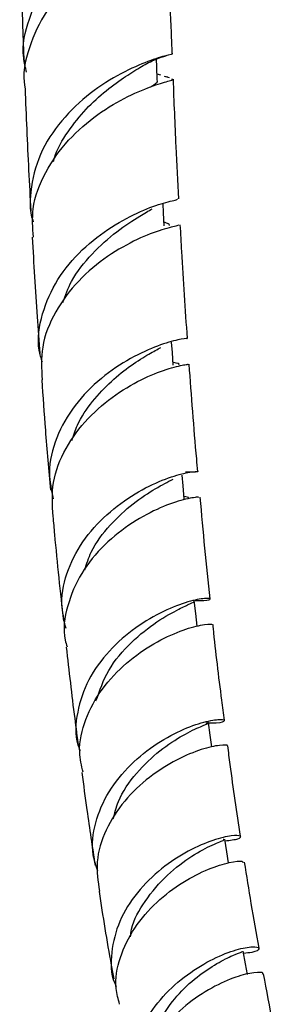
# Model space of a CAD drawing. Units: millimetres. Extents: x 5 to 995, y 5 to 995.
# Drawn here: x 152 to 160, y 127 to 158 of the extents above; entities that cross this region are included whole.
import ezdxf

# ---------------------------------------------------------------- set-up
doc = ezdxf.new("R2010")
doc.units = ezdxf.units.MM

msp = doc.modelspace()

# ---------------------------------------------------------------- linework, layer by layer
at = {"color": 7, "linetype": 'Continuous', "lineweight": 25}
for p, q in [((156.387, 156.5), (156.266, 156.535)), ((156.66, 156.424), (156.498, 156.464)), ((156.602, 156.438), (156.5, 156.468)), ((157.856, 136.166), (157.797, 136.165))]:
    msp.add_line(p, q, dxfattribs=at)
at = {"color": 7, "linetype": 'Continuous', "lineweight": 25, "flags": 128}
for points in [[(156.273, 156.361), (156.256, 156.767), (156.247, 157.011)], [(156.494, 151.78), (156.472, 152.186), (156.456, 152.479)], [(156.777, 147.399), (156.748, 147.804), (156.725, 148.121)], [(157.119, 143.21), (157.083, 143.614), (157.053, 143.955)], [(157.524, 139.206), (157.48, 139.61), (157.435, 140.013)], [(157.985, 135.419), (157.937, 135.786), (157.884, 136.19)], [(158.511, 131.783), (158.458, 132.124), (158.396, 132.527)], [(159.105, 128.282), (159.047, 128.608), (158.974, 129.011)]]:
    msp.add_lwpolyline(points, dxfattribs=at)
at = {"color": 7, "linetype": 'Continuous', "lineweight": 25}
for points, knots in [([(152.168, 156.6), (152.131, 156.75), (151.996, 157.299), (152.206, 158.287), (152.77, 159.431), (153.655, 160.397), (154.66, 161.123), (155.618, 161.594), (156.299, 161.846), (156.625, 161.926), (156.564, 161.963), (156.553, 161.971)], [0, 0, 0, 0, 0.0484262, 0.1781686, 0.3084886, 0.4394331, 0.5709197, 0.702961, 0.8355461, 0.9686477, 1, 1, 1, 1]), ([(156.304, 161.286), (156.372, 161.265), (156.597, 161.196), (156.668, 161.142), (156.327, 161.027), (155.598, 160.767), (154.634, 160.279), (153.624, 159.533), (152.743, 158.544), (152.22, 157.384), (152.019, 156.521), (152.12, 156.106), (152.123, 156.092)], [0, 0, 0, 0, 0.052837, 0.172737, 0.291998, 0.410696, 0.528788, 0.646346, 0.76339, 0.879944, 0.996062, 1, 1, 1, 1]), ([(156.744, 157.191), (156.735, 157.409), (156.678, 158.728), (156.644, 160.051), (156.616, 161.155)], [0, 0, 0, 0, 0.164568, 1, 1, 1, 1]), ([(151.951, 160.962), (151.963, 160.518), (151.991, 159.539), (152.034, 158.19), (152.071, 157.284), (152.087, 156.914)], [0, 0, 0, 0, 0.328461, 0.725056, 1, 1, 1, 1]), ([(156.733, 157.192), (156.736, 157.191), (156.804, 157.169), (156.537, 157.127), (155.941, 156.932), (155.03, 156.53), (154.037, 155.878), (153.134, 154.983), (152.479, 153.894), (152.282, 152.903), (152.265, 152.227), (152.355, 151.969), (152.38, 151.898)], [0, 0, 0, 0, 0.005004, 0.136212, 0.266936, 0.397128, 0.526848, 0.656068, 0.784781, 0.912989, 0.97611, 1, 1, 1, 1]), ([(155.777, 156.777), (155.928, 156.86), (156.208, 157.013), (156.448, 157.084), (156.557, 157.116)], [0, 0, 0, 0, 0.5419951, 1, 1, 1, 1]), ([(153.013, 153.794), (153.023, 153.832), (153.104, 154.167), (153.462, 154.74), (154.025, 155.461), (154.672, 156.04), (155.303, 156.489), (155.622, 156.683), (155.781, 156.779)], [0, 0, 0, 0, 0.024951, 0.21966, 0.414768, 0.610146, 0.805906, 1, 1, 1, 1]), ([(152.383, 151.421), (152.362, 151.719), (152.314, 152.412), (152.723, 153.478), (153.454, 154.498), (154.402, 155.309), (155.374, 155.873), (156.206, 156.2), (156.613, 156.319), (156.782, 156.361), (156.746, 156.375), (156.734, 156.38)], [0, 0, 0, 0, 0.09935, 0.231564, 0.364236, 0.497382, 0.631052, 0.765221, 0.899995, 0.96694, 1, 1, 1, 1]), ([(156.954, 152.619), (156.924, 153.167), (156.854, 154.419), (156.805, 155.673), (156.778, 156.379)], [0, 0, 0, 0, 0.437356, 1, 1, 1, 1]), ([(152.12, 156.092), (152.136, 155.663), (152.186, 154.379), (152.255, 153.097), (152.301, 152.242)], [0, 0, 0, 0, 0.333469, 1, 1, 1, 1]), ([(156.071, 156.137), (156.1, 156.156), (156.246, 156.251), (156.312, 156.307), (156.269, 156.362), (156.268, 156.364)], [0, 0, 0, 0, 0.193859, 0.966908, 1, 1, 1, 1]), ([(152.666, 147.495), (152.627, 147.62), (152.477, 148.111), (152.625, 149.026), (153.098, 150.114), (153.896, 151.056), (154.841, 151.78), (155.779, 152.263), (156.513, 152.52), (156.925, 152.599), (156.905, 152.611), (156.898, 152.616)], [0, 0, 0, 0, 0.04281, 0.168353, 0.294463, 0.421109, 0.54825, 0.675895, 0.803964, 0.932515, 1, 1, 1, 1]), ([(153.306, 149.371), (153.388, 149.596), (153.595, 150.159), (154.226, 150.931), (155, 151.624), (155.72, 152.082), (155.998, 152.243), (156.118, 152.312)], [0, 0, 0, 0, 0.146082, 0.364969, 0.59454, 0.824646, 1, 1, 1, 1]), ([(156.948, 151.804), (156.945, 151.798), (156.937, 151.784), (156.456, 151.68), (155.67, 151.385), (154.712, 150.854), (153.776, 150.08), (153.037, 149.098), (152.6, 148.015), (152.638, 147.287), (152.656, 146.945)], [0, 0, 0, 0, 0.09086, 0.224428, 0.357351, 0.489737, 0.621563, 0.752916, 0.883806, 1, 1, 1, 1]), ([(156.662, 151.788), (156.665, 151.804), (156.668, 151.823), (156.509, 151.887), (156.488, 151.895)], [0, 0, 0, 0, 0.871669, 1, 1, 1, 1]), ([(157.221, 148.244), (157.157, 149.152), (157.074, 150.339), (157.012, 151.529), (156.997, 151.809)], [0, 0, 0, 0, 0.764679, 1, 1, 1, 1]), ([(152.346, 151.42), (152.393, 150.588), (152.462, 149.369), (152.553, 148.151), (152.582, 147.765)], [0, 0, 0, 0, 0.682747, 1, 1, 1, 1]), ([(157.206, 148.243), (157.207, 148.243), (157.216, 148.244), (156.964, 148.216), (156.327, 148.039), (155.446, 147.65), (154.502, 147.022), (153.653, 146.168), (153.068, 145.143), (152.814, 144.114), (152.949, 143.478), (153.007, 143.206)], [0, 0, 0, 0, 0.0256856, 0.1524159, 0.2792142, 0.4056453, 0.531639, 0.657259, 0.782411, 0.9071245, 1, 1, 1, 1]), ([(153.594, 145.037), (153.645, 145.199), (153.787, 145.641), (154.231, 146.28), (154.826, 146.918), (155.456, 147.412), (156.022, 147.761), (156.272, 147.896), (156.389, 147.96)], [0, 0, 0, 0, 0.105357, 0.288424, 0.471841, 0.655449, 0.839384, 1, 1, 1, 1]), ([(152.998, 142.657), (152.978, 143.013), (152.938, 143.738), (153.361, 144.808), (154.069, 145.758), (154.97, 146.512), (155.9, 147.033), (156.682, 147.325), (157.192, 147.429), (157.227, 147.43), (157.243, 147.431)], [0, 0, 0, 0, 0.123126, 0.251031, 0.379291, 0.50797, 0.637028, 0.766534, 0.896498, 1, 1, 1, 1]), ([(156.954, 147.412), (156.954, 147.412), (157.004, 147.442), (156.896, 147.463), (156.789, 147.483)], [0, 0, 0, 0, 0.004308, 1, 1, 1, 1]), ([(157.548, 144.063), (157.535, 144.195), (157.431, 145.318), (157.349, 146.443), (157.276, 147.436)], [0, 0, 0, 0, 0.117201, 1, 1, 1, 1]), ([(152.642, 146.945), (152.679, 146.419), (152.76, 145.262), (152.866, 144.107), (152.924, 143.477)], [0, 0, 0, 0, 0.4548353, 1, 1, 1, 1]), ([(153.408, 139.134), (153.347, 139.398), (153.205, 140.01), (153.432, 141.005), (153.978, 142), (154.783, 142.839), (155.697, 143.466), (156.563, 143.862), (157.233, 144.048), (157.572, 144.081), (157.568, 144.038), (157.283, 144.046), (157.16, 144.049)], [0, 0, 0, 0, 0.078906, 0.182657, 0.286851, 0.391432, 0.496382, 0.601675, 0.707276, 0.8132, 0.919411, 1, 1, 1, 1]), ([(153.994, 140.98), (154.055, 141.169), (154.221, 141.685), (154.787, 142.407), (155.513, 143.083), (156.262, 143.566), (156.598, 143.737), (156.769, 143.825)], [0, 0, 0, 0, 0.124417, 0.340341, 0.556702, 0.773356, 1, 1, 1, 1]), ([(157.571, 143.25), (157.57, 143.255), (157.567, 143.268), (157.129, 143.204), (156.399, 142.96), (155.494, 142.491), (154.597, 141.792), (153.849, 140.89), (153.421, 139.858), (153.288, 139.043), (153.42, 138.63), (153.443, 138.558)], [0, 0, 0, 0, 0.080606, 0.20956, 0.337986, 0.465919, 0.593424, 0.720511, 0.847257, 0.973626, 1, 1, 1, 1]), ([(157.242, 143.222), (157.249, 143.225), (157.284, 143.247), (157.188, 143.263), (157.11, 143.276)], [0, 0, 0, 0, 0.174909, 1, 1, 1, 1]), ([(157.937, 140.071), (157.879, 140.601), (157.764, 141.662), (157.669, 142.725), (157.622, 143.256)], [0, 0, 0, 0, 0.499799, 1, 1, 1, 1]), ([(152.995, 142.657), (153.012, 142.469), (153.106, 141.373), (153.225, 140.278), (153.324, 139.371)], [0, 0, 0, 0, 0.171918, 1, 1, 1, 1]), ([(157.468, 140.021), (157.566, 140.018), (157.864, 140.009), (157.988, 140.075), (157.813, 140.099), (157.273, 140.002), (156.488, 139.712), (155.591, 139.196), (154.739, 138.46), (154.067, 137.541), (153.732, 136.521), (153.668, 135.742), (153.824, 135.366), (153.846, 135.311)], [0, 0, 0, 0, 0.051012, 0.15571, 0.260113, 0.36419, 0.468022, 0.571556, 0.674841, 0.777804, 0.880458, 0.982736, 1, 1, 1, 1]), ([(154.347, 136.863), (154.463, 137.19), (154.704, 137.875), (155.45, 138.733), (156.275, 139.385), (156.948, 139.747), (157.321, 139.926), (157.467, 139.987), (157.427, 140.01), (157.423, 140.013)], [0, 0, 0, 0, 0.165482, 0.346492, 0.527831, 0.709472, 0.846173, 0.98312, 1, 1, 1, 1]), ([(153.942, 134.626), (153.894, 134.835), (153.769, 135.38), (153.986, 136.298), (154.51, 137.264), (155.291, 138.084), (156.177, 138.697), (157.029, 139.087), (157.671, 139.265), (158.012, 139.288), (157.984, 139.265), (157.976, 139.259)], [0, 0, 0, 0, 0.0772645, 0.2011936, 0.3254762, 0.4500348, 0.5749213, 0.7001132, 0.8256791, 0.9516402, 1, 1, 1, 1]), ([(158.383, 136.261), (158.355, 136.469), (158.229, 137.429), (158.109, 138.43), (158.026, 139.223), (158.022, 139.263)], [0, 0, 0, 0, 0.20849, 0.96056, 1, 1, 1, 1]), ([(153.416, 138.552), (153.499, 137.806), (153.615, 136.768), (153.756, 135.73), (153.795, 135.439)], [0, 0, 0, 0, 0.719103, 1, 1, 1, 1]), ([(154.41, 131.523), (154.351, 131.693), (154.182, 132.18), (154.297, 133.053), (154.712, 134.03), (155.416, 134.89), (156.268, 135.56), (157.13, 136.012), (157.854, 136.247), (158.322, 136.302), (158.427, 136.249), (158.266, 136.166), (157.972, 136.166), (157.887, 136.166)], [0, 0, 0, 0, 0.053282, 0.152971, 0.253071, 0.353473, 0.454009, 0.554536, 0.655246, 0.756164, 0.857338, 0.958721, 1, 1, 1, 1]), ([(154.893, 133.162), (154.938, 133.345), (155.063, 133.866), (155.609, 134.624), (156.356, 135.335), (157.117, 135.818), (157.664, 136.082), (157.922, 136.164), (157.864, 136.184), (157.854, 136.188)], [0, 0, 0, 0, 0.093934, 0.267013, 0.440988, 0.615272, 0.789856, 0.964633, 1, 1, 1, 1]), ([(158.468, 135.452), (158.473, 135.455), (158.518, 135.482), (158.254, 135.49), (157.7, 135.37), (156.894, 135.047), (156.021, 134.502), (155.215, 133.747), (154.624, 132.829), (154.316, 131.839), (154.41, 131.198), (154.456, 130.891)], [0, 0, 0, 0, 0.012793, 0.138558, 0.263837, 0.388672, 0.513123, 0.637258, 0.761316, 0.885459, 1, 1, 1, 1]), ([(158.89, 132.609), (158.89, 132.611), (158.769, 133.368), (158.636, 134.314), (158.513, 135.257), (158.488, 135.454)], [0, 0, 0, 0, 0.002253, 0.792591, 1, 1, 1, 1]), ([(153.905, 134.62), (153.956, 134.228), (154.084, 133.245), (154.233, 132.276), (154.323, 131.694)], [0, 0, 0, 0, 0.398928, 1, 1, 1, 1]), ([(158.405, 132.471), (158.56, 132.492), (158.881, 132.535), (158.932, 132.636), (158.647, 132.654), (158.051, 132.521), (157.257, 132.184), (156.397, 131.627), (155.619, 130.869), (155.042, 129.957), (154.806, 128.978), (154.802, 128.26), (154.971, 127.935), (154.989, 127.901)], [0, 0, 0, 0, 0.094018, 0.194332, 0.294404, 0.394273, 0.493901, 0.593347, 0.692539, 0.791495, 0.89013, 0.988442, 1, 1, 1, 1]), ([(155.431, 129.455), (155.441, 129.538), (155.489, 129.933), (155.895, 130.629), (156.573, 131.433), (157.384, 132.03), (158.033, 132.372), (158.397, 132.497), (158.359, 132.515), (158.347, 132.52)], [0, 0, 0, 0, 0.042464, 0.201777, 0.381008, 0.560548, 0.740216, 0.920077, 1, 1, 1, 1]), ([(155.09, 127.347), (155.044, 127.508), (154.91, 127.981), (155.072, 128.821), (155.525, 129.758), (156.241, 130.573), (157.077, 131.201), (157.907, 131.616), (158.571, 131.818), (158.965, 131.852), (158.97, 131.811), (158.972, 131.796)], [0, 0, 0, 0, 0.063621, 0.186224, 0.309092, 0.432209, 0.555565, 0.679164, 0.803067, 0.927295, 1, 1, 1, 1]), ([(159.47, 129.103), (159.386, 129.571), (159.227, 130.469), (159.086, 131.372), (159.018, 131.805)], [0, 0, 0, 0, 0.520761, 1, 1, 1, 1]), ([(154.443, 130.89), (154.443, 130.886), (154.559, 130.11), (154.711, 129.196), (154.879, 128.282), (154.905, 128.137)], [0, 0, 0, 0, 0.004178, 0.842235, 1, 1, 1, 1]), ([(155.697, 124.373), (155.611, 124.615), (155.42, 125.151), (155.535, 126.06), (155.944, 126.984), (156.615, 127.802), (157.424, 128.449), (158.246, 128.89), (158.941, 129.12), (159.398, 129.166), (159.514, 129.092), (159.367, 128.979), (159.078, 128.948), (158.987, 128.938)], [0, 0, 0, 0, 0.078826, 0.174996, 0.271526, 0.368422, 0.465597, 0.563048, 0.660693, 0.758544, 0.856546, 0.954745, 1, 1, 1, 1]), ([(156.036, 125.913), (156.038, 125.951), (156.054, 126.277), (156.351, 126.877), (156.87, 127.626), (157.524, 128.224), (158.166, 128.649), (158.669, 128.895), (158.959, 128.992), (158.944, 129.001), (158.938, 129.004)], [0, 0, 0, 0, 0.019585, 0.1687367, 0.3182, 0.4677551, 0.61748, 0.7672466, 0.9171575, 1, 1, 1, 1]), ([(159.577, 128.292), (159.585, 128.301), (159.623, 128.346), (159.338, 128.356), (158.773, 128.226), (157.993, 127.89), (157.162, 127.341), (156.406, 126.598), (155.863, 125.714), (155.593, 124.792), (155.692, 124.211), (155.738, 123.941)], [0, 0, 0, 0, 0.034043, 0.157842, 0.281214, 0.404176, 0.526833, 0.649205, 0.771371, 0.89333, 1, 1, 1, 1]), ([(160.107, 125.766), (160.04, 126.091), (159.866, 126.932), (159.71, 127.778), (159.614, 128.297)], [0, 0, 0, 0, 0.385721, 1, 1, 1, 1])]:
    msp.add_open_spline(points, degree=3, knots=knots, dxfattribs=at)

doc.saveas('drawing.dxf')
